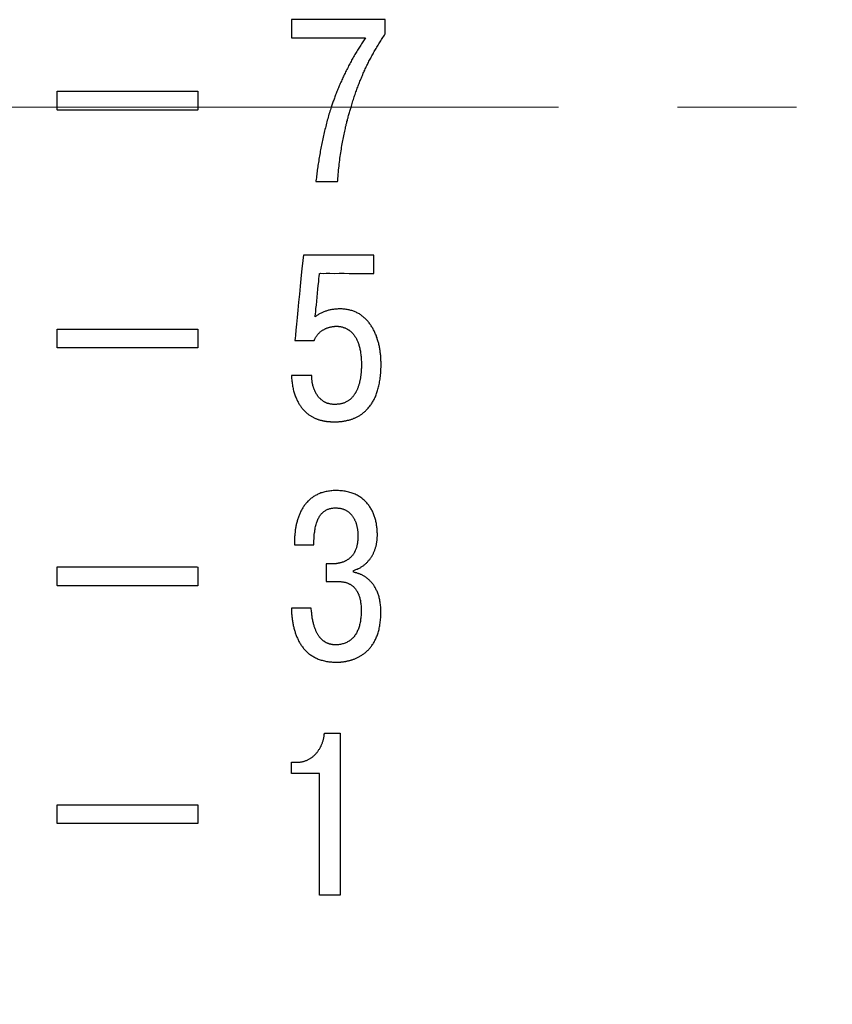
# Model space of a CAD drawing. Units: millimetres. Extents: x 2171 to 3190, y 1129 to 1549.
# Drawn here: x 2928 to 2937, y 1259 to 1269 of the extents above; entities that cross this region are included whole.
import ezdxf

# ---------------------------------------------------------------- set-up
doc = ezdxf.new("R2010")
doc.units = ezdxf.units.MM
doc.linetypes.add('CENTER', pattern=[10.16, 6.35, -1.27, 1.27, -1.27])
doc.layers.add('ОСЕВЫЕ', color=1, linetype='CENTER', lineweight=20)
doc.layers.add('РАЗМЕРЫ', color=7, linetype='Continuous', lineweight=20)
doc.styles.add('GOST', font='GOST.shx', dxfattribs={"width": 0.8, "oblique": 15})
doc.dimstyles.new('ISO-25', dxfattribs={"dimtxt": 3.5, "dimasz": 4, "dimexe": 1.25, "dimexo": 0.625, "dimgap": 1, "dimtad": 1, "dimtoh": 1, "dimdec": 1, "dimrnd": 0.5, "dimdsep": 46, "dimtxsty": 'GOST', "dimcen": 0, "dimclrd": 256, "dimclre": 256, "dimclrt": 7, "dimadec": 0, "dimazin": 2, "dimtfac": 1, "dimtdec": 1, "dimtmove": 1, "dimatfit": 1, "dimfxl": 1, "dimlwd": -1, "dimlwe": -1, "dimarcsym": 2})

# ---------------------------------------------------------------- blocks, each defined once
blk = doc.blocks.new('КУВФ.421445.080_v1')
for points in [[(-56.796, -26.373), (-56.796, -26.388), (-56.796, -26.405), (-56.796, -26.422), (-56.796, -26.44), (-56.796, -26.459), (-56.796, -26.476), (-56.796, -26.493), (-56.796, -26.508), (-56.796, -26.52), (-56.796, -26.53), (-56.796, -26.536), (-56.796, -26.538), (-56.787, -26.538), (-56.762, -26.538), (-56.723, -26.538), (-56.672, -26.538), (-56.611, -26.538), (-56.544, -26.538), (-56.472, -26.538), (-56.398, -26.538), (-56.324, -26.538), (-56.252, -26.538), (-56.185, -26.538), (-56.125, -26.538), (-56.075, -26.538), (-56.036, -26.538), (-56.012, -26.538), (-56.004, -26.539), (-56.012, -26.549), (-56.019, -26.56), (-56.027, -26.57), (-56.034, -26.581), (-56.041, -26.592), (-56.049, -26.603), (-56.056, -26.614), (-56.063, -26.625), (-56.07, -26.636), (-56.078, -26.647), (-56.085, -26.659), (-56.092, -26.67), (-56.099, -26.682), (-56.106, -26.693), (-56.113, -26.705), (-56.12, -26.717), (-56.127, -26.729), (-56.134, -26.741), (-56.14, -26.753), (-56.147, -26.765), (-56.154, -26.777), (-56.16, -26.789), (-56.167, -26.802), (-56.173, -26.814), (-56.18, -26.826), (-56.186, -26.838), (-56.192, -26.851), (-56.199, -26.863), (-56.205, -26.875), (-56.211, -26.888), (-56.217, -26.9), (-56.223, -26.913), (-56.229, -26.925), (-56.235, -26.938), (-56.241, -26.95), (-56.247, -26.962), (-56.252, -26.975), (-56.258, -26.987), (-56.263, -27), (-56.269, -27.012), (-56.274, -27.024), (-56.279, -27.036), (-56.285, -27.049), (-56.29, -27.061), (-56.295, -27.073), (-56.3, -27.085), (-56.305, -27.097), (-56.31, -27.109), (-56.314, -27.121), (-56.319, -27.133), (-56.324, -27.145), (-56.328, -27.156), (-56.332, -27.168), (-56.337, -27.18), (-56.341, -27.191), (-56.345, -27.202), (-56.349, -27.214), (-56.353, -27.225), (-56.357, -27.236), (-56.361, -27.247), (-56.364, -27.258), (-56.368, -27.268), (-56.371, -27.279), (-56.375, -27.291), (-56.38, -27.306), (-56.385, -27.322), (-56.39, -27.338), (-56.395, -27.354), (-56.399, -27.37), (-56.404, -27.386), (-56.408, -27.402), (-56.413, -27.418), (-56.417, -27.434), (-56.421, -27.45), (-56.426, -27.466), (-56.43, -27.483), (-56.434, -27.499), (-56.438, -27.516), (-56.442, -27.532), (-56.446, -27.549), (-56.45, -27.565), (-56.454, -27.582), (-56.457, -27.599), (-56.461, -27.615), (-56.465, -27.632), (-56.468, -27.649), (-56.471, -27.666), (-56.475, -27.682), (-56.478, -27.699), (-56.481, -27.716), (-56.485, -27.732), (-56.488, -27.749), (-56.491, -27.766), (-56.494, -27.783), (-56.497, -27.8), (-56.499, -27.816), (-56.502, -27.833), (-56.505, -27.85), (-56.508, -27.867), (-56.51, -27.883), (-56.513, -27.9), (-56.515, -27.916), (-56.517, -27.933), (-56.52, -27.949), (-56.522, -27.966), (-56.524, -27.982), (-56.526, -27.998), (-56.528, -28.014), (-56.53, -28.031), (-56.532, -28.047), (-56.534, -28.063), (-56.534, -28.072), (-56.529, -28.072), (-56.52, -28.072), (-56.507, -28.072), (-56.491, -28.072), (-56.472, -28.072), (-56.452, -28.072), (-56.43, -28.072), (-56.409, -28.072), (-56.387, -28.072), (-56.367, -28.072), (-56.348, -28.072), (-56.331, -28.072), (-56.318, -28.072), (-56.308, -28.072), (-56.303, -28.072), (-56.302, -28.061), (-56.3, -28.038), (-56.298, -28.015), (-56.296, -27.993), (-56.294, -27.971), (-56.292, -27.949), (-56.29, -27.927), (-56.288, -27.906), (-56.285, -27.885), (-56.283, -27.864), (-56.28, -27.843), (-56.278, -27.823), (-56.275, -27.803), (-56.272, -27.783), (-56.269, -27.764), (-56.266, -27.744), (-56.263, -27.725), (-56.26, -27.707), (-56.257, -27.688), (-56.254, -27.67), (-56.251, -27.652), (-56.247, -27.635), (-56.244, -27.618), (-56.241, -27.601), (-56.237, -27.584), (-56.234, -27.567), (-56.231, -27.551), (-56.227, -27.535), (-56.224, -27.52), (-56.22, -27.504), (-56.217, -27.489), (-56.213, -27.475), (-56.21, -27.46), (-56.206, -27.446), (-56.203, -27.432), (-56.199, -27.419), (-56.196, -27.406), (-56.192, -27.393), (-56.189, -27.38), (-56.186, -27.368), (-56.182, -27.356), (-56.179, -27.344), (-56.176, -27.333), (-56.173, -27.322), (-56.17, -27.311), (-56.166, -27.3), (-56.163, -27.29), (-56.16, -27.28), (-56.156, -27.268), (-56.152, -27.253), (-56.148, -27.239), (-56.143, -27.225), (-56.139, -27.211), (-56.134, -27.197), (-56.13, -27.183), (-56.125, -27.169), (-56.121, -27.156), (-56.116, -27.142), (-56.112, -27.129), (-56.107, -27.115), (-56.102, -27.102), (-56.098, -27.089), (-56.093, -27.076), (-56.088, -27.064), (-56.084, -27.051), (-56.079, -27.038), (-56.074, -27.026), (-56.069, -27.013), (-56.064, -27.001), (-56.059, -26.989), (-56.054, -26.977), (-56.049, -26.964), (-56.044, -26.952), (-56.039, -26.94), (-56.034, -26.928), (-56.029, -26.916), (-56.024, -26.904), (-56.018, -26.893), (-56.013, -26.881), (-56.008, -26.869), (-56.002, -26.857), (-55.997, -26.846), (-55.991, -26.834), (-55.985, -26.823), (-55.98, -26.811), (-55.974, -26.799), (-55.968, -26.788), (-55.962, -26.776), (-55.956, -26.765), (-55.95, -26.753), (-55.944, -26.742), (-55.938, -26.73), (-55.931, -26.719), (-55.925, -26.707), (-55.919, -26.696), (-55.912, -26.684), (-55.905, -26.673), (-55.899, -26.662), (-55.892, -26.65), (-55.885, -26.638), (-55.878, -26.627), (-55.871, -26.615), (-55.864, -26.603), (-55.857, -26.592), (-55.849, -26.58), (-55.842, -26.568), (-55.834, -26.556), (-55.827, -26.544), (-55.819, -26.532), (-55.811, -26.52), (-55.803, -26.508), (-55.795, -26.496), (-55.794, -26.493), (-55.794, -26.489), (-55.794, -26.481), (-55.794, -26.472), (-55.794, -26.461), (-55.794, -26.448), (-55.794, -26.435), (-55.794, -26.421), (-55.794, -26.406), (-55.794, -26.393), (-55.794, -26.38), (-55.794, -26.368), (-55.794, -26.358), (-55.794, -26.351), (-55.794, -26.345), (-55.794, -26.343), (-55.803, -26.343), (-55.833, -26.343), (-55.881, -26.343), (-55.944, -26.343), (-56.019, -26.343), (-56.103, -26.343), (-56.194, -26.343), (-56.288, -26.343), (-56.381, -26.343), (-56.473, -26.343), (-56.558, -26.343), (-56.635, -26.343), (-56.7, -26.343), (-56.751, -26.343), (-56.784, -26.343), (-56.796, -26.343), (-56.796, -26.345), (-56.796, -26.351), (-56.796, -26.361), (-56.796, -26.373)], [(-59.297, -27.108), (-59.28, -27.108), (-59.231, -27.108), (-59.154, -27.108), (-59.056, -27.108), (-58.939, -27.108), (-58.81, -27.108), (-58.671, -27.108), (-58.529, -27.108), (-58.387, -27.108), (-58.251, -27.108), (-58.124, -27.108), (-58.012, -27.108), (-57.918, -27.108), (-57.848, -27.108), (-57.807, -27.108), (-57.797, -27.108), (-57.797, -27.111), (-57.797, -27.119), (-57.797, -27.13), (-57.797, -27.143), (-57.797, -27.159), (-57.797, -27.177), (-57.797, -27.196), (-57.797, -27.215), (-57.797, -27.233), (-57.797, -27.251), (-57.797, -27.268), (-57.797, -27.282), (-57.797, -27.294), (-57.797, -27.302), (-57.797, -27.307), (-57.801, -27.308), (-57.835, -27.308), (-57.898, -27.308), (-57.986, -27.308), (-58.094, -27.308), (-58.218, -27.308), (-58.353, -27.308), (-58.493, -27.308), (-58.636, -27.308), (-58.776, -27.308), (-58.908, -27.308), (-59.028, -27.308), (-59.132, -27.308), (-59.214, -27.308), (-59.27, -27.308), (-59.296, -27.308), (-59.297, -27.306), (-59.297, -27.301), (-59.297, -27.291), (-59.297, -27.279), (-59.297, -27.264), (-59.297, -27.247), (-59.297, -27.229), (-59.297, -27.21), (-59.297, -27.191), (-59.297, -27.173), (-59.297, -27.155), (-59.297, -27.14), (-59.297, -27.127), (-59.297, -27.116), (-59.297, -27.11), (-59.297, -27.108)], [(-56.797, -30.144), (-56.796, -30.159), (-56.795, -30.174), (-56.793, -30.188), (-56.792, -30.203), (-56.79, -30.216), (-56.788, -30.23), (-56.786, -30.243), (-56.784, -30.257), (-56.781, -30.269), (-56.778, -30.282), (-56.776, -30.294), (-56.773, -30.306), (-56.77, -30.317), (-56.766, -30.329), (-56.763, -30.34), (-56.759, -30.35), (-56.755, -30.361), (-56.751, -30.371), (-56.747, -30.381), (-56.743, -30.391), (-56.739, -30.401), (-56.735, -30.41), (-56.73, -30.419), (-56.726, -30.428), (-56.721, -30.436), (-56.716, -30.445), (-56.711, -30.453), (-56.706, -30.461), (-56.701, -30.468), (-56.696, -30.476), (-56.691, -30.483), (-56.685, -30.49), (-56.68, -30.496), (-56.674, -30.503), (-56.669, -30.509), (-56.663, -30.515), (-56.657, -30.521), (-56.651, -30.527), (-56.645, -30.533), (-56.64, -30.538), (-56.634, -30.543), (-56.628, -30.548), (-56.622, -30.553), (-56.615, -30.558), (-56.609, -30.562), (-56.603, -30.566), (-56.597, -30.57), (-56.59, -30.574), (-56.584, -30.578), (-56.578, -30.582), (-56.571, -30.585), (-56.565, -30.589), (-56.559, -30.592), (-56.553, -30.595), (-56.546, -30.598), (-56.54, -30.601), (-56.534, -30.604), (-56.527, -30.606), (-56.521, -30.609), (-56.515, -30.611), (-56.509, -30.613), (-56.502, -30.615), (-56.496, -30.617), (-56.49, -30.619), (-56.484, -30.62), (-56.478, -30.622), (-56.472, -30.623), (-56.466, -30.625), (-56.46, -30.626), (-56.454, -30.627), (-56.448, -30.628), (-56.442, -30.63), (-56.437, -30.631), (-56.431, -30.631), (-56.426, -30.632), (-56.42, -30.633), (-56.415, -30.634), (-56.409, -30.634), (-56.404, -30.635), (-56.399, -30.635), (-56.394, -30.636), (-56.389, -30.636), (-56.384, -30.636), (-56.379, -30.637), (-56.375, -30.637), (-56.37, -30.637), (-56.366, -30.637), (-56.362, -30.638), (-56.358, -30.638), (-56.354, -30.638), (-56.35, -30.638), (-56.346, -30.638), (-56.342, -30.638), (-56.339, -30.638), (-56.336, -30.638), (-56.332, -30.638), (-56.328, -30.638), (-56.323, -30.638), (-56.318, -30.638), (-56.314, -30.638), (-56.309, -30.638), (-56.304, -30.637), (-56.298, -30.637), (-56.293, -30.637), (-56.288, -30.636), (-56.282, -30.636), (-56.277, -30.635), (-56.271, -30.635), (-56.265, -30.634), (-56.259, -30.633), (-56.253, -30.633), (-56.247, -30.632), (-56.241, -30.631), (-56.235, -30.63), (-56.228, -30.629), (-56.222, -30.628), (-56.215, -30.627), (-56.209, -30.625), (-56.203, -30.624), (-56.196, -30.622), (-56.189, -30.621), (-56.183, -30.619), (-56.176, -30.617), (-56.169, -30.615), (-56.163, -30.613), (-56.156, -30.61), (-56.149, -30.608), (-56.142, -30.606), (-56.135, -30.603), (-56.128, -30.6), (-56.121, -30.598), (-56.114, -30.594), (-56.108, -30.591), (-56.101, -30.588), (-56.094, -30.584), (-56.087, -30.581), (-56.08, -30.577), (-56.073, -30.573), (-56.066, -30.569), (-56.06, -30.564), (-56.053, -30.56), (-56.046, -30.555), (-56.039, -30.55), (-56.033, -30.545), (-56.026, -30.54), (-56.019, -30.534), (-56.013, -30.529), (-56.006, -30.523), (-56, -30.517), (-55.994, -30.511), (-55.988, -30.504), (-55.981, -30.497), (-55.975, -30.491), (-55.969, -30.483), (-55.963, -30.476), (-55.958, -30.469), (-55.952, -30.461), (-55.946, -30.453), (-55.94, -30.445), (-55.935, -30.436), (-55.929, -30.428), (-55.924, -30.419), (-55.919, -30.409), (-55.914, -30.4), (-55.909, -30.39), (-55.905, -30.38), (-55.9, -30.37), (-55.896, -30.359), (-55.891, -30.348), (-55.887, -30.337), (-55.883, -30.326), (-55.879, -30.314), (-55.876, -30.302), (-55.872, -30.29), (-55.869, -30.278), (-55.865, -30.265), (-55.862, -30.252), (-55.859, -30.239), (-55.856, -30.225), (-55.854, -30.211), (-55.851, -30.197), (-55.849, -30.182), (-55.847, -30.167), (-55.846, -30.152), (-55.844, -30.136), (-55.843, -30.12), (-55.842, -30.104), (-55.841, -30.088), (-55.84, -30.071), (-55.839, -30.053), (-55.839, -30.036), (-55.839, -30.02), (-55.839, -30.009), (-55.839, -29.998), (-55.84, -29.986), (-55.84, -29.975), (-55.841, -29.964), (-55.841, -29.953), (-55.842, -29.942), (-55.843, -29.931), (-55.844, -29.92), (-55.845, -29.909), (-55.847, -29.898), (-55.848, -29.888), (-55.85, -29.877), (-55.851, -29.866), (-55.853, -29.855), (-55.855, -29.844), (-55.857, -29.834), (-55.86, -29.823), (-55.862, -29.813), (-55.864, -29.802), (-55.867, -29.792), (-55.87, -29.782), (-55.873, -29.772), (-55.876, -29.762), (-55.879, -29.752), (-55.882, -29.742), (-55.886, -29.732), (-55.889, -29.722), (-55.893, -29.712), (-55.897, -29.703), (-55.901, -29.693), (-55.905, -29.684), (-55.909, -29.675), (-55.914, -29.666), (-55.918, -29.657), (-55.923, -29.648), (-55.928, -29.639), (-55.933, -29.631), (-55.938, -29.622), (-55.943, -29.614), (-55.949, -29.606), (-55.954, -29.598), (-55.96, -29.59), (-55.966, -29.582), (-55.972, -29.575), (-55.978, -29.567), (-55.984, -29.56), (-55.991, -29.553), (-55.997, -29.546), (-56.004, -29.539), (-56.011, -29.532), (-56.018, -29.526), (-56.025, -29.52), (-56.032, -29.514), (-56.04, -29.508), (-56.047, -29.502), (-56.055, -29.497), (-56.063, -29.492), (-56.071, -29.486), (-56.079, -29.482), (-56.088, -29.477), (-56.096, -29.473), (-56.105, -29.468), (-56.114, -29.464), (-56.123, -29.46), (-56.132, -29.457), (-56.141, -29.454), (-56.151, -29.45), (-56.161, -29.448), (-56.171, -29.445), (-56.181, -29.443), (-56.191, -29.441), (-56.201, -29.439), (-56.212, -29.437), (-56.222, -29.436), (-56.233, -29.435), (-56.244, -29.434), (-56.255, -29.433), (-56.267, -29.433), (-56.278, -29.433), (-56.288, -29.433), (-56.298, -29.433), (-56.308, -29.434), (-56.318, -29.434), (-56.328, -29.435), (-56.338, -29.436), (-56.347, -29.437), (-56.357, -29.439), (-56.366, -29.44), (-56.375, -29.442), (-56.384, -29.443), (-56.392, -29.445), (-56.401, -29.447), (-56.409, -29.45), (-56.417, -29.452), (-56.425, -29.455), (-56.433, -29.457), (-56.441, -29.46), (-56.449, -29.463), (-56.457, -29.467), (-56.465, -29.47), (-56.472, -29.474), (-56.48, -29.477), (-56.488, -29.481), (-56.495, -29.486), (-56.503, -29.49), (-56.51, -29.494), (-56.517, -29.499), (-56.525, -29.504), (-56.532, -29.509), (-56.539, -29.514), (-56.543, -29.516), (-56.542, -29.506), (-56.54, -29.487), (-56.537, -29.461), (-56.534, -29.429), (-56.53, -29.392), (-56.526, -29.351), (-56.522, -29.308), (-56.517, -29.265), (-56.513, -29.222), (-56.509, -29.181), (-56.505, -29.143), (-56.502, -29.111), (-56.499, -29.084), (-56.497, -29.065), (-56.496, -29.054), (-56.494, -29.053), (-56.482, -29.052), (-56.459, -29.053), (-56.426, -29.052), (-56.385, -29.052), (-56.339, -29.053), (-56.288, -29.052), (-56.234, -29.052), (-56.18, -29.053), (-56.126, -29.053), (-56.075, -29.053), (-56.028, -29.053), (-55.987, -29.053), (-55.954, -29.053), (-55.93, -29.053), (-55.917, -29.053), (-55.915, -29.052), (-55.916, -29.048), (-55.915, -29.04), (-55.915, -29.029), (-55.916, -29.015), (-55.916, -28.999), (-55.915, -28.982), (-55.915, -28.964), (-55.915, -28.946), (-55.915, -28.928), (-55.915, -28.911), (-55.916, -28.895), (-55.915, -28.881), (-55.915, -28.87), (-55.915, -28.862), (-55.915, -28.858), (-55.918, -28.857), (-55.934, -28.857), (-55.965, -28.857), (-56.009, -28.857), (-56.062, -28.857), (-56.123, -28.857), (-56.189, -28.857), (-56.258, -28.857), (-56.329, -28.857), (-56.399, -28.857), (-56.465, -28.857), (-56.525, -28.857), (-56.578, -28.857), (-56.62, -28.857), (-56.651, -28.857), (-56.667, -28.857), (-56.669, -28.86), (-56.671, -28.881), (-56.675, -28.919), (-56.68, -28.971), (-56.687, -29.036), (-56.694, -29.11), (-56.702, -29.19), (-56.71, -29.274), (-56.719, -29.36), (-56.727, -29.444), (-56.735, -29.523), (-56.743, -29.596), (-56.749, -29.66), (-56.754, -29.711), (-56.758, -29.748), (-56.76, -29.767), (-56.759, -29.769), (-56.754, -29.769), (-56.746, -29.769), (-56.734, -29.769), (-56.719, -29.769), (-56.702, -29.769), (-56.684, -29.769), (-56.665, -29.769), (-56.645, -29.769), (-56.626, -29.769), (-56.608, -29.769), (-56.591, -29.769), (-56.577, -29.769), (-56.565, -29.769), (-56.557, -29.769), (-56.553, -29.769), (-56.551, -29.765), (-56.549, -29.76), (-56.546, -29.754), (-56.544, -29.749), (-56.541, -29.743), (-56.538, -29.738), (-56.535, -29.733), (-56.532, -29.728), (-56.529, -29.723), (-56.525, -29.718), (-56.522, -29.713), (-56.518, -29.708), (-56.514, -29.704), (-56.51, -29.699), (-56.506, -29.695), (-56.502, -29.69), (-56.497, -29.686), (-56.493, -29.682), (-56.488, -29.678), (-56.483, -29.674), (-56.479, -29.671), (-56.474, -29.667), (-56.469, -29.664), (-56.464, -29.66), (-56.459, -29.657), (-56.453, -29.654), (-56.448, -29.651), (-56.443, -29.648), (-56.437, -29.645), (-56.431, -29.642), (-56.426, -29.64), (-56.42, -29.637), (-56.414, -29.635), (-56.408, -29.633), (-56.402, -29.631), (-56.396, -29.629), (-56.39, -29.627), (-56.383, -29.626), (-56.377, -29.624), (-56.371, -29.623), (-56.364, -29.622), (-56.358, -29.621), (-56.351, -29.62), (-56.345, -29.619), (-56.338, -29.619), (-56.331, -29.618), (-56.325, -29.618), (-56.318, -29.618), (-56.311, -29.618), (-56.305, -29.618), (-56.298, -29.618), (-56.292, -29.619), (-56.285, -29.62), (-56.279, -29.62), (-56.273, -29.621), (-56.266, -29.623), (-56.26, -29.624), (-56.254, -29.625), (-56.248, -29.627), (-56.242, -29.629), (-56.236, -29.631), (-56.229, -29.633), (-56.223, -29.636), (-56.217, -29.638), (-56.212, -29.641), (-56.206, -29.644), (-56.2, -29.647), (-56.194, -29.65), (-56.189, -29.654), (-56.183, -29.657), (-56.177, -29.661), (-56.172, -29.665), (-56.167, -29.67), (-56.162, -29.674), (-56.156, -29.679), (-56.151, -29.684), (-56.146, -29.689), (-56.141, -29.695), (-56.137, -29.7), (-56.132, -29.706), (-56.127, -29.712), (-56.122, -29.718), (-56.118, -29.725), (-56.114, -29.731), (-56.11, -29.738), (-56.106, -29.746), (-56.102, -29.753), (-56.098, -29.761), (-56.094, -29.769), (-56.091, -29.777), (-56.087, -29.785), (-56.084, -29.794), (-56.081, -29.803), (-56.078, -29.812), (-56.075, -29.821), (-56.072, -29.831), (-56.069, -29.841), (-56.067, -29.851), (-56.064, -29.861), (-56.062, -29.872), (-56.06, -29.883), (-56.058, -29.894), (-56.057, -29.906), (-56.055, -29.918), (-56.054, -29.93), (-56.053, -29.942), (-56.052, -29.955), (-56.051, -29.967), (-56.05, -29.981), (-56.049, -29.994), (-56.049, -30.008), (-56.049, -30.022), (-56.049, -30.031), (-56.049, -30.038), (-56.049, -30.045), (-56.049, -30.052), (-56.049, -30.059), (-56.049, -30.066), (-56.05, -30.074), (-56.05, -30.081), (-56.051, -30.088), (-56.051, -30.095), (-56.052, -30.103), (-56.052, -30.11), (-56.053, -30.117), (-56.054, -30.125), (-56.054, -30.132), (-56.055, -30.139), (-56.056, -30.147), (-56.057, -30.154), (-56.058, -30.162), (-56.059, -30.169), (-56.06, -30.176), (-56.062, -30.183), (-56.063, -30.191), (-56.065, -30.198), (-56.066, -30.205), (-56.068, -30.212), (-56.07, -30.219), (-56.071, -30.226), (-56.073, -30.233), (-56.075, -30.24), (-56.077, -30.247), (-56.079, -30.254), (-56.082, -30.261), (-56.084, -30.268), (-56.086, -30.275), (-56.089, -30.282), (-56.092, -30.288), (-56.094, -30.295), (-56.097, -30.301), (-56.1, -30.307), (-56.104, -30.313), (-56.107, -30.32), (-56.11, -30.326), (-56.114, -30.332), (-56.117, -30.337), (-56.121, -30.343), (-56.125, -30.349), (-56.129, -30.354), (-56.133, -30.36), (-56.137, -30.365), (-56.141, -30.371), (-56.146, -30.376), (-56.15, -30.381), (-56.155, -30.385), (-56.16, -30.39), (-56.165, -30.395), (-56.17, -30.399), (-56.175, -30.403), (-56.181, -30.407), (-56.187, -30.411), (-56.192, -30.415), (-56.198, -30.419), (-56.204, -30.422), (-56.21, -30.425), (-56.217, -30.429), (-56.223, -30.432), (-56.23, -30.434), (-56.237, -30.437), (-56.244, -30.439), (-56.251, -30.442), (-56.258, -30.444), (-56.266, -30.445), (-56.273, -30.447), (-56.281, -30.448), (-56.289, -30.45), (-56.297, -30.451), (-56.306, -30.451), (-56.314, -30.452), (-56.323, -30.452), (-56.332, -30.453), (-56.339, -30.453), (-56.346, -30.452), (-56.353, -30.452), (-56.36, -30.451), (-56.366, -30.45), (-56.373, -30.45), (-56.379, -30.448), (-56.386, -30.447), (-56.392, -30.446), (-56.398, -30.444), (-56.404, -30.443), (-56.41, -30.441), (-56.415, -30.439), (-56.421, -30.437), (-56.426, -30.434), (-56.432, -30.432), (-56.437, -30.429), (-56.442, -30.427), (-56.447, -30.424), (-56.452, -30.421), (-56.457, -30.418), (-56.461, -30.415), (-56.466, -30.412), (-56.471, -30.408), (-56.475, -30.405), (-56.479, -30.401), (-56.483, -30.398), (-56.487, -30.394), (-56.491, -30.39), (-56.495, -30.386), (-56.499, -30.382), (-56.502, -30.378), (-56.506, -30.373), (-56.509, -30.369), (-56.513, -30.365), (-56.516, -30.36), (-56.519, -30.356), (-56.522, -30.351), (-56.525, -30.347), (-56.528, -30.342), (-56.531, -30.337), (-56.534, -30.333), (-56.536, -30.328), (-56.539, -30.323), (-56.541, -30.318), (-56.544, -30.313), (-56.546, -30.308), (-56.548, -30.303), (-56.55, -30.298), (-56.552, -30.293), (-56.554, -30.288), (-56.556, -30.283), (-56.558, -30.278), (-56.56, -30.272), (-56.561, -30.267), (-56.563, -30.262), (-56.564, -30.257), (-56.566, -30.252), (-56.567, -30.247), (-56.568, -30.241), (-56.57, -30.236), (-56.571, -30.231), (-56.572, -30.226), (-56.573, -30.221), (-56.574, -30.216), (-56.574, -30.21), (-56.575, -30.205), (-56.576, -30.2), (-56.576, -30.195), (-56.577, -30.191), (-56.577, -30.186), (-56.578, -30.181), (-56.578, -30.176), (-56.579, -30.171), (-56.579, -30.167), (-56.579, -30.162), (-56.58, -30.158), (-56.58, -30.153), (-56.58, -30.149), (-56.58, -30.144), (-56.582, -30.144), (-56.589, -30.144), (-56.6, -30.144), (-56.613, -30.144), (-56.63, -30.144), (-56.648, -30.144), (-56.668, -30.144), (-56.688, -30.144), (-56.709, -30.144), (-56.728, -30.144), (-56.747, -30.144), (-56.763, -30.144), (-56.777, -30.144), (-56.788, -30.144), (-56.795, -30.144), (-56.797, -30.144)], [(-59.297, -29.648), (-59.28, -29.648), (-59.231, -29.648), (-59.154, -29.648), (-59.056, -29.648), (-58.939, -29.648), (-58.81, -29.648), (-58.671, -29.648), (-58.529, -29.648), (-58.387, -29.648), (-58.251, -29.648), (-58.124, -29.648), (-58.012, -29.648), (-57.918, -29.648), (-57.848, -29.648), (-57.807, -29.648), (-57.797, -29.648), (-57.797, -29.652), (-57.797, -29.659), (-57.797, -29.67), (-57.797, -29.684), (-57.797, -29.7), (-57.797, -29.717), (-57.797, -29.736), (-57.797, -29.755), (-57.797, -29.774), (-57.797, -29.792), (-57.797, -29.808), (-57.797, -29.823), (-57.797, -29.834), (-57.797, -29.843), (-57.797, -29.847), (-57.801, -29.848), (-57.835, -29.848), (-57.898, -29.848), (-57.986, -29.848), (-58.094, -29.848), (-58.218, -29.848), (-58.353, -29.848), (-58.493, -29.848), (-58.636, -29.848), (-58.776, -29.848), (-58.908, -29.848), (-59.028, -29.848), (-59.132, -29.848), (-59.214, -29.848), (-59.27, -29.848), (-59.296, -29.848), (-59.297, -29.847), (-59.297, -29.841), (-59.297, -29.832), (-59.297, -29.819), (-59.297, -29.804), (-59.297, -29.787), (-59.297, -29.769), (-59.297, -29.75), (-59.297, -29.731), (-59.297, -29.713), (-59.297, -29.696), (-59.297, -29.68), (-59.297, -29.667), (-59.297, -29.657), (-59.297, -29.65), (-59.297, -29.648)], [(-56.797, -32.627), (-56.797, -32.637), (-56.796, -32.647), (-56.796, -32.658), (-56.795, -32.668), (-56.794, -32.678), (-56.794, -32.689), (-56.793, -32.699), (-56.792, -32.709), (-56.791, -32.719), (-56.79, -32.73), (-56.788, -32.74), (-56.787, -32.75), (-56.785, -32.76), (-56.784, -32.771), (-56.782, -32.781), (-56.78, -32.791), (-56.778, -32.802), (-56.776, -32.812), (-56.774, -32.822), (-56.772, -32.832), (-56.769, -32.842), (-56.767, -32.852), (-56.764, -32.862), (-56.761, -32.872), (-56.758, -32.881), (-56.755, -32.891), (-56.752, -32.901), (-56.748, -32.91), (-56.745, -32.92), (-56.741, -32.929), (-56.737, -32.939), (-56.733, -32.948), (-56.729, -32.957), (-56.725, -32.966), (-56.72, -32.975), (-56.716, -32.984), (-56.711, -32.993), (-56.706, -33.001), (-56.701, -33.01), (-56.696, -33.018), (-56.69, -33.026), (-56.684, -33.034), (-56.678, -33.042), (-56.672, -33.05), (-56.666, -33.058), (-56.66, -33.065), (-56.653, -33.073), (-56.647, -33.08), (-56.64, -33.087), (-56.632, -33.094), (-56.625, -33.101), (-56.617, -33.107), (-56.61, -33.114), (-56.602, -33.12), (-56.593, -33.126), (-56.585, -33.131), (-56.576, -33.137), (-56.568, -33.142), (-56.558, -33.148), (-56.549, -33.153), (-56.54, -33.158), (-56.53, -33.162), (-56.52, -33.167), (-56.51, -33.171), (-56.5, -33.175), (-56.489, -33.179), (-56.478, -33.182), (-56.467, -33.185), (-56.456, -33.188), (-56.444, -33.191), (-56.432, -33.194), (-56.42, -33.196), (-56.408, -33.198), (-56.395, -33.2), (-56.382, -33.201), (-56.369, -33.202), (-56.356, -33.203), (-56.342, -33.204), (-56.328, -33.205), (-56.315, -33.205), (-56.313, -33.205), (-56.31, -33.205), (-56.307, -33.205), (-56.304, -33.205), (-56.301, -33.205), (-56.298, -33.205), (-56.294, -33.204), (-56.291, -33.204), (-56.287, -33.204), (-56.283, -33.204), (-56.278, -33.203), (-56.274, -33.203), (-56.269, -33.203), (-56.265, -33.202), (-56.26, -33.202), (-56.255, -33.201), (-56.249, -33.201), (-56.244, -33.2), (-56.239, -33.2), (-56.233, -33.199), (-56.228, -33.198), (-56.222, -33.197), (-56.216, -33.196), (-56.21, -33.195), (-56.204, -33.193), (-56.198, -33.192), (-56.192, -33.19), (-56.186, -33.189), (-56.179, -33.187), (-56.173, -33.186), (-56.166, -33.184), (-56.16, -33.182), (-56.153, -33.18), (-56.146, -33.178), (-56.139, -33.176), (-56.133, -33.173), (-56.126, -33.171), (-56.119, -33.168), (-56.112, -33.165), (-56.106, -33.162), (-56.099, -33.159), (-56.092, -33.156), (-56.085, -33.152), (-56.078, -33.149), (-56.071, -33.145), (-56.064, -33.141), (-56.057, -33.137), (-56.05, -33.133), (-56.044, -33.129), (-56.037, -33.124), (-56.03, -33.119), (-56.023, -33.114), (-56.016, -33.109), (-56.01, -33.104), (-56.003, -33.098), (-55.997, -33.093), (-55.99, -33.087), (-55.984, -33.081), (-55.978, -33.075), (-55.971, -33.068), (-55.965, -33.061), (-55.959, -33.055), (-55.953, -33.048), (-55.947, -33.04), (-55.941, -33.033), (-55.936, -33.025), (-55.93, -33.017), (-55.925, -33.009), (-55.919, -33), (-55.914, -32.991), (-55.909, -32.982), (-55.904, -32.973), (-55.9, -32.964), (-55.895, -32.954), (-55.891, -32.944), (-55.886, -32.934), (-55.882, -32.923), (-55.878, -32.912), (-55.874, -32.901), (-55.871, -32.89), (-55.867, -32.878), (-55.864, -32.867), (-55.861, -32.854), (-55.858, -32.842), (-55.855, -32.829), (-55.853, -32.816), (-55.851, -32.803), (-55.849, -32.789), (-55.847, -32.775), (-55.845, -32.761), (-55.844, -32.746), (-55.843, -32.731), (-55.842, -32.716), (-55.842, -32.7), (-55.841, -32.684), (-55.841, -32.669), (-55.841, -32.655), (-55.842, -32.641), (-55.842, -32.627), (-55.843, -32.614), (-55.844, -32.601), (-55.846, -32.588), (-55.847, -32.576), (-55.849, -32.564), (-55.851, -32.552), (-55.853, -32.54), (-55.856, -32.529), (-55.858, -32.518), (-55.861, -32.507), (-55.864, -32.497), (-55.867, -32.487), (-55.871, -32.477), (-55.874, -32.467), (-55.878, -32.458), (-55.882, -32.448), (-55.886, -32.439), (-55.89, -32.431), (-55.894, -32.422), (-55.898, -32.414), (-55.903, -32.406), (-55.908, -32.398), (-55.912, -32.39), (-55.917, -32.383), (-55.922, -32.376), (-55.927, -32.369), (-55.933, -32.362), (-55.938, -32.356), (-55.944, -32.35), (-55.949, -32.344), (-55.955, -32.338), (-55.961, -32.332), (-55.966, -32.327), (-55.972, -32.322), (-55.978, -32.317), (-55.984, -32.312), (-55.99, -32.307), (-55.995, -32.303), (-56.001, -32.298), (-56.008, -32.294), (-56.014, -32.29), (-56.02, -32.287), (-56.026, -32.283), (-56.032, -32.28), (-56.039, -32.276), (-56.045, -32.273), (-56.051, -32.27), (-56.057, -32.268), (-56.063, -32.265), (-56.069, -32.263), (-56.075, -32.26), (-56.081, -32.258), (-56.087, -32.256), (-56.093, -32.254), (-56.099, -32.252), (-56.105, -32.25), (-56.111, -32.249), (-56.117, -32.247), (-56.123, -32.246), (-56.128, -32.245), (-56.132, -32.244), (-56.133, -32.244), (-56.133, -32.243), (-56.133, -32.242), (-56.133, -32.241), (-56.133, -32.239), (-56.133, -32.237), (-56.133, -32.236), (-56.133, -32.234), (-56.133, -32.232), (-56.133, -32.23), (-56.133, -32.229), (-56.133, -32.227), (-56.133, -32.226), (-56.133, -32.225), (-56.133, -32.225), (-56.13, -32.224), (-56.122, -32.221), (-56.114, -32.219), (-56.107, -32.216), (-56.099, -32.213), (-56.092, -32.21), (-56.084, -32.206), (-56.077, -32.203), (-56.07, -32.2), (-56.063, -32.196), (-56.056, -32.192), (-56.05, -32.188), (-56.043, -32.184), (-56.037, -32.18), (-56.03, -32.175), (-56.024, -32.171), (-56.018, -32.166), (-56.012, -32.161), (-56.006, -32.156), (-56.001, -32.151), (-55.995, -32.146), (-55.99, -32.141), (-55.985, -32.136), (-55.98, -32.13), (-55.975, -32.124), (-55.97, -32.119), (-55.965, -32.113), (-55.96, -32.107), (-55.956, -32.101), (-55.951, -32.095), (-55.947, -32.089), (-55.943, -32.082), (-55.939, -32.076), (-55.935, -32.069), (-55.932, -32.063), (-55.928, -32.056), (-55.925, -32.05), (-55.921, -32.043), (-55.918, -32.036), (-55.915, -32.029), (-55.912, -32.023), (-55.909, -32.016), (-55.907, -32.009), (-55.904, -32.002), (-55.902, -31.994), (-55.899, -31.987), (-55.897, -31.98), (-55.895, -31.973), (-55.893, -31.965), (-55.891, -31.958), (-55.889, -31.95), (-55.888, -31.943), (-55.886, -31.935), (-55.885, -31.928), (-55.884, -31.92), (-55.883, -31.913), (-55.882, -31.905), (-55.881, -31.898), (-55.88, -31.89), (-55.879, -31.882), (-55.879, -31.875), (-55.879, -31.867), (-55.878, -31.859), (-55.878, -31.852), (-55.878, -31.843), (-55.878, -31.832), (-55.879, -31.821), (-55.879, -31.81), (-55.88, -31.799), (-55.881, -31.789), (-55.882, -31.778), (-55.883, -31.767), (-55.884, -31.756), (-55.886, -31.746), (-55.888, -31.735), (-55.889, -31.724), (-55.892, -31.714), (-55.894, -31.703), (-55.896, -31.693), (-55.899, -31.682), (-55.902, -31.672), (-55.905, -31.661), (-55.908, -31.651), (-55.912, -31.641), (-55.915, -31.631), (-55.919, -31.621), (-55.923, -31.611), (-55.928, -31.602), (-55.932, -31.592), (-55.937, -31.583), (-55.942, -31.573), (-55.948, -31.564), (-55.953, -31.555), (-55.959, -31.546), (-55.965, -31.537), (-55.971, -31.529), (-55.977, -31.52), (-55.984, -31.512), (-55.991, -31.504), (-55.998, -31.496), (-56.005, -31.488), (-56.013, -31.48), (-56.021, -31.473), (-56.029, -31.466), (-56.038, -31.459), (-56.046, -31.453), (-56.055, -31.446), (-56.065, -31.44), (-56.074, -31.434), (-56.084, -31.428), (-56.094, -31.422), (-56.104, -31.417), (-56.115, -31.412), (-56.125, -31.407), (-56.137, -31.403), (-56.148, -31.399), (-56.16, -31.395), (-56.172, -31.391), (-56.184, -31.388), (-56.197, -31.385), (-56.21, -31.382), (-56.223, -31.38), (-56.237, -31.378), (-56.25, -31.376), (-56.265, -31.375), (-56.279, -31.374), (-56.294, -31.373), (-56.309, -31.373), (-56.323, -31.373), (-56.337, -31.373), (-56.351, -31.373), (-56.364, -31.374), (-56.377, -31.376), (-56.39, -31.377), (-56.402, -31.379), (-56.415, -31.381), (-56.427, -31.383), (-56.438, -31.386), (-56.45, -31.388), (-56.461, -31.391), (-56.472, -31.395), (-56.482, -31.398), (-56.493, -31.402), (-56.503, -31.407), (-56.513, -31.411), (-56.523, -31.416), (-56.532, -31.421), (-56.541, -31.426), (-56.55, -31.431), (-56.559, -31.437), (-56.567, -31.442), (-56.576, -31.448), (-56.584, -31.454), (-56.592, -31.46), (-56.599, -31.467), (-56.607, -31.473), (-56.614, -31.48), (-56.621, -31.487), (-56.628, -31.495), (-56.634, -31.502), (-56.641, -31.51), (-56.647, -31.517), (-56.653, -31.525), (-56.659, -31.533), (-56.664, -31.541), (-56.67, -31.549), (-56.675, -31.558), (-56.68, -31.566), (-56.685, -31.575), (-56.69, -31.583), (-56.694, -31.592), (-56.699, -31.601), (-56.703, -31.61), (-56.707, -31.619), (-56.711, -31.628), (-56.715, -31.637), (-56.718, -31.647), (-56.721, -31.656), (-56.725, -31.666), (-56.728, -31.675), (-56.731, -31.685), (-56.734, -31.694), (-56.736, -31.704), (-56.739, -31.714), (-56.741, -31.723), (-56.744, -31.733), (-56.746, -31.743), (-56.748, -31.753), (-56.75, -31.762), (-56.751, -31.772), (-56.753, -31.782), (-56.755, -31.792), (-56.756, -31.802), (-56.757, -31.812), (-56.758, -31.822), (-56.759, -31.832), (-56.76, -31.841), (-56.761, -31.851), (-56.762, -31.861), (-56.763, -31.87), (-56.763, -31.88), (-56.764, -31.89), (-56.764, -31.899), (-56.764, -31.908), (-56.765, -31.918), (-56.765, -31.927), (-56.765, -31.936), (-56.765, -31.946), (-56.764, -31.95), (-56.76, -31.95), (-56.751, -31.95), (-56.739, -31.95), (-56.725, -31.95), (-56.708, -31.95), (-56.69, -31.95), (-56.671, -31.95), (-56.651, -31.95), (-56.632, -31.95), (-56.614, -31.95), (-56.597, -31.95), (-56.583, -31.95), (-56.571, -31.95), (-56.562, -31.95), (-56.558, -31.95), (-56.557, -31.941), (-56.557, -31.923), (-56.556, -31.905), (-56.555, -31.888), (-56.554, -31.872), (-56.553, -31.856), (-56.552, -31.84), (-56.55, -31.825), (-56.548, -31.811), (-56.546, -31.796), (-56.544, -31.783), (-56.541, -31.77), (-56.538, -31.757), (-56.535, -31.745), (-56.532, -31.733), (-56.529, -31.722), (-56.525, -31.711), (-56.522, -31.701), (-56.518, -31.691), (-56.513, -31.681), (-56.509, -31.672), (-56.505, -31.663), (-56.5, -31.655), (-56.495, -31.646), (-56.49, -31.639), (-56.485, -31.631), (-56.479, -31.624), (-56.474, -31.618), (-56.468, -31.612), (-56.462, -31.606), (-56.456, -31.601), (-56.449, -31.596), (-56.443, -31.591), (-56.436, -31.587), (-56.429, -31.583), (-56.422, -31.579), (-56.415, -31.575), (-56.408, -31.572), (-56.401, -31.57), (-56.393, -31.567), (-56.385, -31.565), (-56.377, -31.563), (-56.369, -31.561), (-56.361, -31.56), (-56.353, -31.559), (-56.344, -31.558), (-56.335, -31.558), (-56.327, -31.558), (-56.318, -31.558), (-56.309, -31.558), (-56.301, -31.559), (-56.293, -31.559), (-56.285, -31.56), (-56.277, -31.561), (-56.27, -31.563), (-56.262, -31.564), (-56.255, -31.566), (-56.248, -31.568), (-56.241, -31.57), (-56.235, -31.573), (-56.228, -31.575), (-56.222, -31.578), (-56.216, -31.581), (-56.21, -31.585), (-56.204, -31.588), (-56.198, -31.592), (-56.193, -31.596), (-56.188, -31.599), (-56.183, -31.603), (-56.178, -31.608), (-56.173, -31.612), (-56.168, -31.616), (-56.164, -31.621), (-56.159, -31.626), (-56.155, -31.63), (-56.151, -31.635), (-56.147, -31.641), (-56.143, -31.646), (-56.139, -31.651), (-56.136, -31.657), (-56.133, -31.662), (-56.129, -31.668), (-56.126, -31.674), (-56.123, -31.679), (-56.121, -31.685), (-56.118, -31.691), (-56.115, -31.697), (-56.113, -31.703), (-56.11, -31.709), (-56.108, -31.715), (-56.106, -31.721), (-56.104, -31.728), (-56.102, -31.734), (-56.1, -31.74), (-56.099, -31.747), (-56.097, -31.753), (-56.096, -31.76), (-56.094, -31.766), (-56.093, -31.773), (-56.092, -31.779), (-56.091, -31.785), (-56.09, -31.792), (-56.089, -31.798), (-56.088, -31.804), (-56.088, -31.811), (-56.087, -31.817), (-56.087, -31.823), (-56.086, -31.83), (-56.086, -31.836), (-56.086, -31.842), (-56.086, -31.848), (-56.086, -31.854), (-56.086, -31.863), (-56.086, -31.874), (-56.086, -31.885), (-56.087, -31.895), (-56.088, -31.905), (-56.089, -31.915), (-56.09, -31.924), (-56.091, -31.934), (-56.093, -31.943), (-56.095, -31.951), (-56.096, -31.96), (-56.098, -31.968), (-56.101, -31.976), (-56.103, -31.984), (-56.106, -31.992), (-56.108, -31.999), (-56.111, -32.006), (-56.114, -32.013), (-56.117, -32.019), (-56.121, -32.026), (-56.124, -32.032), (-56.127, -32.038), (-56.131, -32.044), (-56.134, -32.05), (-56.138, -32.055), (-56.142, -32.061), (-56.146, -32.066), (-56.15, -32.071), (-56.154, -32.075), (-56.158, -32.08), (-56.163, -32.084), (-56.167, -32.088), (-56.172, -32.092), (-56.176, -32.096), (-56.181, -32.1), (-56.186, -32.103), (-56.19, -32.107), (-56.195, -32.11), (-56.2, -32.113), (-56.204, -32.116), (-56.209, -32.119), (-56.214, -32.122), (-56.219, -32.124), (-56.224, -32.127), (-56.229, -32.129), (-56.234, -32.131), (-56.238, -32.133), (-56.243, -32.135), (-56.248, -32.137), (-56.253, -32.138), (-56.258, -32.14), (-56.263, -32.141), (-56.268, -32.143), (-56.273, -32.144), (-56.278, -32.145), (-56.282, -32.146), (-56.287, -32.147), (-56.292, -32.148), (-56.296, -32.149), (-56.301, -32.15), (-56.305, -32.151), (-56.31, -32.152), (-56.314, -32.152), (-56.319, -32.153), (-56.323, -32.153), (-56.327, -32.153), (-56.331, -32.154), (-56.335, -32.154), (-56.339, -32.154), (-56.343, -32.155), (-56.346, -32.155), (-56.35, -32.155), (-56.353, -32.155), (-56.357, -32.155), (-56.36, -32.155), (-56.363, -32.155), (-56.366, -32.155), (-56.369, -32.155), (-56.371, -32.155), (-56.374, -32.155), (-56.375, -32.155), (-56.376, -32.155), (-56.379, -32.155), (-56.382, -32.155), (-56.385, -32.155), (-56.39, -32.155), (-56.394, -32.155), (-56.399, -32.155), (-56.404, -32.155), (-56.409, -32.155), (-56.413, -32.155), (-56.417, -32.155), (-56.421, -32.155), (-56.424, -32.155), (-56.425, -32.155), (-56.426, -32.155), (-56.426, -32.156), (-56.426, -32.161), (-56.426, -32.17), (-56.426, -32.181), (-56.426, -32.195), (-56.426, -32.211), (-56.426, -32.227), (-56.426, -32.245), (-56.426, -32.262), (-56.426, -32.279), (-56.426, -32.296), (-56.426, -32.31), (-56.426, -32.323), (-56.426, -32.333), (-56.426, -32.34), (-56.426, -32.343), (-56.426, -32.343), (-56.422, -32.343), (-56.417, -32.343), (-56.409, -32.343), (-56.4, -32.343), (-56.39, -32.343), (-56.379, -32.343), (-56.367, -32.343), (-56.356, -32.343), (-56.344, -32.343), (-56.334, -32.343), (-56.324, -32.343), (-56.316, -32.343), (-56.309, -32.343), (-56.305, -32.343), (-56.303, -32.343), (-56.3, -32.343), (-56.295, -32.343), (-56.291, -32.343), (-56.286, -32.343), (-56.282, -32.343), (-56.277, -32.343), (-56.272, -32.344), (-56.267, -32.344), (-56.263, -32.345), (-56.258, -32.345), (-56.253, -32.346), (-56.248, -32.347), (-56.243, -32.348), (-56.238, -32.349), (-56.232, -32.35), (-56.227, -32.351), (-56.222, -32.352), (-56.216, -32.354), (-56.211, -32.355), (-56.206, -32.357), (-56.201, -32.359), (-56.195, -32.361), (-56.19, -32.363), (-56.185, -32.365), (-56.18, -32.368), (-56.175, -32.37), (-56.17, -32.373), (-56.165, -32.376), (-56.16, -32.38), (-56.155, -32.383), (-56.15, -32.387), (-56.145, -32.39), (-56.14, -32.394), (-56.135, -32.398), (-56.13, -32.403), (-56.125, -32.407), (-56.121, -32.412), (-56.116, -32.417), (-56.112, -32.423), (-56.108, -32.429), (-56.104, -32.435), (-56.1, -32.441), (-56.096, -32.447), (-56.092, -32.454), (-56.089, -32.461), (-56.085, -32.468), (-56.082, -32.475), (-56.078, -32.483), (-56.075, -32.491), (-56.072, -32.499), (-56.069, -32.508), (-56.067, -32.517), (-56.064, -32.527), (-56.062, -32.536), (-56.06, -32.546), (-56.058, -32.557), (-56.057, -32.567), (-56.055, -32.578), (-56.054, -32.59), (-56.053, -32.602), (-56.052, -32.614), (-56.052, -32.626), (-56.051, -32.639), (-56.051, -32.652), (-56.051, -32.666), (-56.051, -32.68), (-56.052, -32.694), (-56.053, -32.707), (-56.054, -32.72), (-56.055, -32.733), (-56.057, -32.746), (-56.058, -32.758), (-56.06, -32.77), (-56.063, -32.782), (-56.065, -32.794), (-56.068, -32.805), (-56.071, -32.817), (-56.074, -32.827), (-56.077, -32.838), (-56.081, -32.849), (-56.085, -32.859), (-56.089, -32.868), (-56.094, -32.878), (-56.098, -32.887), (-56.103, -32.896), (-56.108, -32.905), (-56.114, -32.913), (-56.119, -32.921), (-56.125, -32.929), (-56.131, -32.936), (-56.137, -32.943), (-56.144, -32.95), (-56.151, -32.957), (-56.158, -32.963), (-56.165, -32.969), (-56.173, -32.974), (-56.181, -32.98), (-56.189, -32.985), (-56.197, -32.989), (-56.205, -32.994), (-56.214, -32.998), (-56.223, -33.001), (-56.232, -33.005), (-56.242, -33.008), (-56.251, -33.01), (-56.261, -33.013), (-56.272, -33.015), (-56.282, -33.016), (-56.293, -33.018), (-56.304, -33.019), (-56.315, -33.019), (-56.326, -33.02), (-56.33, -33.02), (-56.333, -33.02), (-56.336, -33.02), (-56.339, -33.019), (-56.342, -33.019), (-56.345, -33.019), (-56.349, -33.019), (-56.352, -33.018), (-56.355, -33.018), (-56.359, -33.017), (-56.362, -33.017), (-56.366, -33.016), (-56.369, -33.016), (-56.373, -33.015), (-56.377, -33.014), (-56.38, -33.013), (-56.384, -33.012), (-56.388, -33.011), (-56.392, -33.01), (-56.396, -33.009), (-56.4, -33.007), (-56.404, -33.006), (-56.408, -33.004), (-56.412, -33.003), (-56.416, -33.001), (-56.42, -32.999), (-56.424, -32.997), (-56.428, -32.995), (-56.432, -32.992), (-56.436, -32.99), (-56.44, -32.987), (-56.444, -32.985), (-56.448, -32.982), (-56.452, -32.979), (-56.456, -32.976), (-56.46, -32.973), (-56.464, -32.969), (-56.468, -32.966), (-56.472, -32.962), (-56.476, -32.958), (-56.48, -32.954), (-56.484, -32.949), (-56.488, -32.945), (-56.491, -32.94), (-56.495, -32.936), (-56.499, -32.931), (-56.503, -32.926), (-56.506, -32.92), (-56.51, -32.915), (-56.514, -32.909), (-56.517, -32.903), (-56.521, -32.897), (-56.524, -32.89), (-56.528, -32.884), (-56.531, -32.877), (-56.534, -32.87), (-56.537, -32.863), (-56.54, -32.855), (-56.543, -32.847), (-56.546, -32.839), (-56.549, -32.831), (-56.552, -32.823), (-56.555, -32.814), (-56.557, -32.805), (-56.56, -32.796), (-56.562, -32.787), (-56.565, -32.777), (-56.567, -32.767), (-56.569, -32.757), (-56.571, -32.747), (-56.573, -32.736), (-56.575, -32.725), (-56.576, -32.714), (-56.578, -32.702), (-56.579, -32.69), (-56.58, -32.678), (-56.582, -32.666), (-56.583, -32.653), (-56.584, -32.64), (-56.584, -32.627), (-56.587, -32.627), (-56.593, -32.627), (-56.604, -32.627), (-56.617, -32.627), (-56.633, -32.627), (-56.651, -32.627), (-56.671, -32.627), (-56.69, -32.627), (-56.71, -32.627), (-56.729, -32.627), (-56.747, -32.627), (-56.764, -32.627), (-56.777, -32.627), (-56.788, -32.627), (-56.794, -32.627), (-56.797, -32.627)], [(-59.297, -32.188), (-59.28, -32.188), (-59.231, -32.188), (-59.154, -32.188), (-59.056, -32.188), (-58.939, -32.188), (-58.81, -32.188), (-58.671, -32.188), (-58.529, -32.188), (-58.387, -32.188), (-58.251, -32.188), (-58.124, -32.188), (-58.012, -32.188), (-57.918, -32.188), (-57.848, -32.188), (-57.807, -32.188), (-57.797, -32.189), (-57.797, -32.192), (-57.797, -32.199), (-57.797, -32.21), (-57.797, -32.224), (-57.797, -32.24), (-57.797, -32.258), (-57.797, -32.276), (-57.797, -32.295), (-57.797, -32.314), (-57.797, -32.332), (-57.797, -32.349), (-57.797, -32.363), (-57.797, -32.375), (-57.797, -32.383), (-57.797, -32.388), (-57.801, -32.388), (-57.835, -32.388), (-57.898, -32.388), (-57.986, -32.388), (-58.094, -32.388), (-58.218, -32.388), (-58.353, -32.388), (-58.493, -32.388), (-58.636, -32.388), (-58.776, -32.388), (-58.908, -32.388), (-59.028, -32.388), (-59.132, -32.388), (-59.214, -32.388), (-59.27, -32.388), (-59.296, -32.388), (-59.297, -32.387), (-59.297, -32.381), (-59.297, -32.372), (-59.297, -32.36), (-59.297, -32.345), (-59.297, -32.328), (-59.297, -32.31), (-59.297, -32.291), (-59.297, -32.272), (-59.297, -32.253), (-59.297, -32.236), (-59.297, -32.22), (-59.297, -32.207), (-59.297, -32.197), (-59.297, -32.191), (-59.297, -32.188)], [(-56.797, -34.394), (-56.797, -34.393), (-56.797, -34.389), (-56.797, -34.383), (-56.797, -34.375), (-56.797, -34.366), (-56.797, -34.355), (-56.797, -34.344), (-56.797, -34.333), (-56.797, -34.322), (-56.797, -34.311), (-56.797, -34.301), (-56.797, -34.291), (-56.797, -34.284), (-56.797, -34.278), (-56.797, -34.274), (-56.797, -34.273), (-56.796, -34.273), (-56.794, -34.273), (-56.791, -34.273), (-56.786, -34.273), (-56.782, -34.273), (-56.776, -34.273), (-56.771, -34.273), (-56.765, -34.273), (-56.759, -34.273), (-56.754, -34.273), (-56.748, -34.273), (-56.744, -34.273), (-56.74, -34.273), (-56.737, -34.273), (-56.735, -34.273), (-56.733, -34.273), (-56.726, -34.273), (-56.718, -34.272), (-56.711, -34.272), (-56.704, -34.271), (-56.696, -34.27), (-56.689, -34.269), (-56.682, -34.268), (-56.675, -34.266), (-56.668, -34.265), (-56.661, -34.263), (-56.655, -34.261), (-56.648, -34.258), (-56.641, -34.256), (-56.635, -34.253), (-56.628, -34.251), (-56.622, -34.248), (-56.616, -34.244), (-56.609, -34.241), (-56.603, -34.238), (-56.597, -34.234), (-56.591, -34.23), (-56.585, -34.227), (-56.58, -34.222), (-56.574, -34.218), (-56.569, -34.214), (-56.563, -34.21), (-56.558, -34.205), (-56.553, -34.2), (-56.547, -34.195), (-56.542, -34.19), (-56.537, -34.185), (-56.533, -34.18), (-56.528, -34.174), (-56.523, -34.169), (-56.519, -34.163), (-56.514, -34.157), (-56.51, -34.151), (-56.506, -34.145), (-56.502, -34.139), (-56.498, -34.133), (-56.494, -34.127), (-56.491, -34.121), (-56.487, -34.114), (-56.484, -34.108), (-56.48, -34.101), (-56.477, -34.094), (-56.474, -34.087), (-56.471, -34.08), (-56.469, -34.073), (-56.466, -34.066), (-56.463, -34.059), (-56.461, -34.052), (-56.459, -34.044), (-56.457, -34.037), (-56.455, -34.03), (-56.453, -34.022), (-56.451, -34.015), (-56.449, -34.007), (-56.448, -33.999), (-56.447, -33.992), (-56.446, -33.984), (-56.445, -33.976), (-56.444, -33.968), (-56.443, -33.964), (-56.439, -33.964), (-56.432, -33.964), (-56.422, -33.964), (-56.41, -33.964), (-56.396, -33.964), (-56.382, -33.964), (-56.366, -33.964), (-56.35, -33.964), (-56.335, -33.964), (-56.32, -33.964), (-56.306, -33.964), (-56.295, -33.964), (-56.285, -33.964), (-56.279, -33.964), (-56.276, -33.964), (-56.276, -33.972), (-56.276, -34.016), (-56.276, -34.091), (-56.276, -34.194), (-56.276, -34.319), (-56.276, -34.462), (-56.276, -34.616), (-56.276, -34.777), (-56.276, -34.94), (-56.276, -35.099), (-56.276, -35.249), (-56.276, -35.386), (-56.276, -35.504), (-56.276, -35.597), (-56.276, -35.662), (-56.276, -35.691), (-56.277, -35.693), (-56.283, -35.693), (-56.293, -35.693), (-56.306, -35.693), (-56.322, -35.693), (-56.34, -35.693), (-56.36, -35.693), (-56.381, -35.693), (-56.401, -35.693), (-56.422, -35.693), (-56.441, -35.693), (-56.458, -35.693), (-56.472, -35.693), (-56.484, -35.693), (-56.492, -35.693), (-56.495, -35.693), (-56.495, -35.683), (-56.495, -35.646), (-56.495, -35.585), (-56.495, -35.504), (-56.495, -35.408), (-56.495, -35.299), (-56.495, -35.182), (-56.495, -35.06), (-56.495, -34.938), (-56.495, -34.819), (-56.495, -34.708), (-56.495, -34.608), (-56.495, -34.522), (-56.495, -34.456), (-56.495, -34.412), (-56.495, -34.394), (-56.498, -34.394), (-56.507, -34.394), (-56.522, -34.394), (-56.541, -34.394), (-56.564, -34.394), (-56.589, -34.394), (-56.616, -34.394), (-56.645, -34.394), (-56.673, -34.394), (-56.7, -34.394), (-56.726, -34.394), (-56.749, -34.394), (-56.768, -34.394), (-56.784, -34.394), (-56.793, -34.394), (-56.797, -34.394)], [(-59.297, -34.729), (-59.28, -34.729), (-59.231, -34.729), (-59.154, -34.729), (-59.056, -34.729), (-58.939, -34.729), (-58.81, -34.729), (-58.671, -34.729), (-58.529, -34.729), (-58.387, -34.729), (-58.251, -34.729), (-58.124, -34.729), (-58.012, -34.729), (-57.918, -34.729), (-57.848, -34.729), (-57.807, -34.729), (-57.797, -34.729), (-57.797, -34.732), (-57.797, -34.74), (-57.797, -34.751), (-57.797, -34.765), (-57.797, -34.781), (-57.797, -34.798), (-57.797, -34.817), (-57.797, -34.836), (-57.797, -34.855), (-57.797, -34.873), (-57.797, -34.889), (-57.797, -34.904), (-57.797, -34.915), (-57.797, -34.924), (-57.797, -34.928), (-57.801, -34.929), (-57.835, -34.929), (-57.898, -34.929), (-57.986, -34.929), (-58.094, -34.929), (-58.218, -34.929), (-58.353, -34.929), (-58.493, -34.929), (-58.636, -34.929), (-58.776, -34.929), (-58.908, -34.929), (-59.028, -34.929), (-59.132, -34.929), (-59.214, -34.929), (-59.27, -34.929), (-59.296, -34.929), (-59.297, -34.927), (-59.297, -34.922), (-59.297, -34.913), (-59.297, -34.9), (-59.297, -34.885), (-59.297, -34.868), (-59.297, -34.85), (-59.297, -34.831), (-59.297, -34.812), (-59.297, -34.794), (-59.297, -34.776), (-59.297, -34.761), (-59.297, -34.748), (-59.297, -34.738), (-59.297, -34.731), (-59.297, -34.729)]]:
    blk.add_lwpolyline(points)
blk = doc.blocks.new('*D666')
at = {"layer": 'Defpoints', "color": 0}
for p in [(2923.016, 1268.313), (2970.076, 1268.312), (2970.076, 1207.943)]:
    blk.add_point(p, dxfattribs=at)
at = {"layer": 'РАЗМЕРЫ'}
for p, q in [((2923.016, 1267.688), (2923.016, 1206.693)), ((2970.076, 1267.687), (2970.076, 1206.693)), ((2927.016, 1207.943), (2966.076, 1207.943))]:
    blk.add_line(p, q, dxfattribs=at)
for points in [[(2927.016, 1208.61), (2927.016, 1207.276), (2923.016, 1207.943)], [(2966.076, 1207.276), (2966.076, 1208.61), (2970.076, 1207.943)]]:
    blk.add_solid(points, dxfattribs=at)
at = {"layer": 'РАЗМЕРЫ', "color": 7, "ltscale": 100, "insert": (2946.546, 1210.693), "char_height": 3.5, "attachment_point": 5, "style": 'GOST'}
blk.add_mtext('47', dxfattribs=at)

msp = doc.modelspace()

# ---------------------------------------------------------------- linework, layer by layer
at = {"layer": 'ОСЕВЫЕ'}
msp.add_line((2927.516, 1268.312), (2965.322, 1268.311), dxfattribs=at)

# ---------------------------------------------------------------- block references
at = {"linetype": 'ByBlock', "lineweight": 25}
msp.add_blockref('КУВФ.421445.080_v1', (2987.809, 1295.588), dxfattribs=at)

# ---------------------------------------------------------------- dimensions: what is measured, and where the dimension line sits
at = {"layer": 'РАЗМЕРЫ'}
dim = msp.add_linear_dim(base=(2970.076, 1207.943), p1=(2923.016, 1268.313), p2=(2970.076, 1268.312), dimstyle='ISO-25', override={"dimlfac": 1, "dimtxsty": 'GOST', "dimsah": 1, "dimtolj": 0}, dxfattribs=at)
dim.commit()
dim.dimension.update_dxf_attribs({"geometry": '*D666', "text_midpoint": (2946.546, 1210.693)})

doc.saveas('drawing.dxf')
